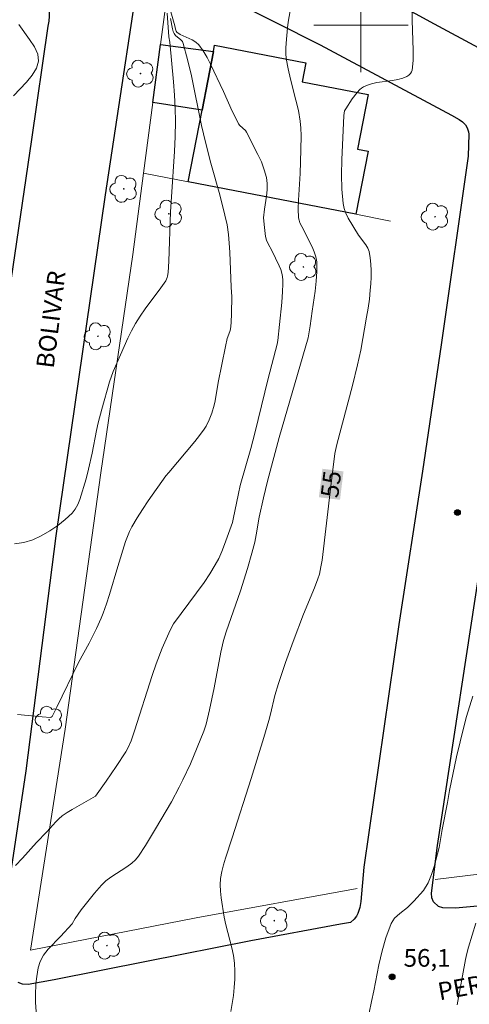
# Model space of a CAD drawing. Units: metres. Extents: x 279262 to 279777, y 1667685 to 1668249.
# Drawn here: x 279371 to 279409, y 1668117 to 1668200 of the extents above; entities that cross this region are included whole.
import ezdxf
from ezdxf.enums import TextEntityAlignment as Align

# ---------------------------------------------------------------- set-up
doc = ezdxf.new("R2010")
doc.units = ezdxf.units.M
doc.header["$MEASUREMENT"] = 0
for name, color, linetype, lineweight, true_color in [('Arvores_Isoladas', 7, 'Continuous', 18, 0x00ff33), ('Curvas_Intermediarias', 7, 'Continuous', 9, 0x783c14), ('Curvas_Mestras', 7, 'Continuous', 20, 0x783c14), ('Pto_Cotado', 7, 'Continuous', 9, 0x783c14), ('Topon_Curvas_Mestras', 7, 'Continuous', 9, 0x783c14), ('Topon_Pto_Cotado', 7, 'Continuous', 9, 0x783c14)]:
    doc.layers.add(name, color=color, linetype=linetype, lineweight=lineweight, true_color=true_color)
for name, color, linetype, lineweight in [('Edificacoes', 7, 'Continuous', 30), ('Malha_Coordenadas', 7, 'Continuous', 15), ('Muro_Grade', 8, 'Continuous', 20), ('Pavimentacao_Asfaltica_Mfio', 10, 'Continuous', 30), ('Pavimentacao_Nao_Asfaltica_Mfio', 10, 'Continuous', 30), ('Topon_Curvas_Mestras_Masc', 255, 'Continuous', 9), ('Topon_de_Vias', 7, 'Continuous', 9)]:
    doc.layers.add(name, color=color, linetype=linetype, lineweight=lineweight)
doc.styles.add('Arial', font='arial.ttf', dxfattribs={"height": 1.5})

# ---------------------------------------------------------------- blocks, each defined once
blk = doc.blocks.new('Cotas')
at = {"layer": 'Pto_Cotado'}
blk.add_hatch(color=256, dxfattribs=at).paths.add_polyline_path([(0, 0.24, 1), (0, -0.24, 1)])
at = {"layer": 'Pto_Cotado', "lineweight": -3}
blk.add_lwpolyline([(0, -0.24, -1), (0, 0.24, -1)], format="xyb", close=True, dxfattribs=at)
blk = doc.blocks.new('Arvore')
at = {"layer": 'Arvores_Isoladas'}
blk.add_lwpolyline([(-0.718, 0.493, 0.872324), (-0.722, -0.551, 0.862983), (0.284, -0.827, 0.900105), (0.89, 0.029, 0.863155), (0.262, 0.861, 0.882486)], format="xyb", close=True, dxfattribs=at)
blk.add_circle((0, 0), 0.0286, dxfattribs=at)

msp = doc.modelspace()

# ---------------------------------------------------------------- linework, layer by layer
at = {"layer": 'Curvas_Intermediarias', "flags": 128}
for points, elevation in [([(279370.621, 1668155.971), (279371.423, 1668156.076), (279372.162, 1668156.314), (279372.894, 1668156.649), (279373.607, 1668157.061), (279374.287, 1668157.53), (279374.922, 1668158.039), (279375.499, 1668158.567), (279375.774, 1668158.904), (279375.987, 1668159.298), (279376.155, 1668159.731), (279376.686, 1668161.485), (279376.895, 1668162.3), (279377.205, 1668163.658), (279377.584, 1668165.599), (279377.728, 1668166.253), (279378.028, 1668167.41), (279378.671, 1668169.715), (279378.991, 1668170.609), (279380.23, 1668173.414), (279380.546, 1668174.055), (279380.889, 1668174.68), (279381.282, 1668175.304), (279381.709, 1668175.91), (279383.039, 1668177.695), (279383.446, 1668178.308), (279383.563, 1668178.565), (279383.602, 1668178.704), (279383.649, 1668178.99), (279383.71, 1668179.964), (279383.85, 1668184.139), (279383.924, 1668185.419), (279384.188, 1668189.258), (279384.245, 1668190.538), (279384.264, 1668191.817), (279384.24, 1668192.94), (279384.18, 1668194.064), (279384.096, 1668195.187), (279383.802, 1668198.554), (279383.702, 1668199.005), (279383.563, 1668201.02)], 51), ([(279370.694, 1668128.667), (279371.305, 1668129.296), (279372.485, 1668130.626), (279373.352, 1668131.531), (279374.115, 1668132.375), (279374.384, 1668132.637), (279374.671, 1668132.877), (279375.086, 1668133.166), (279375.518, 1668133.433), (279377.304, 1668134.431), (279377.486, 1668134.555), (279378.383, 1668135.819), (279379.239, 1668137.062), (279380.062, 1668138.324), (279380.263, 1668138.687), (279380.506, 1668139.264), (279380.795, 1668140.096), (279382.295, 1668144.792), (279382.627, 1668145.78), (279383.142, 1668147.128), (279383.698, 1668148.396), (279383.9, 1668148.809), (279384.116, 1668149.167), (279386.702, 1668152.698), (279387.193, 1668153.427), (279387.648, 1668154.176), (279387.937, 1668154.734), (279388.191, 1668155.311), (279388.421, 1668155.902), (279389.098, 1668157.787), (279389.17, 1668158.078), (279389.605, 1668160.231), (279389.761, 1668160.912), (279390.665, 1668164.074), (279391.015, 1668165.353), (279392.146, 1668170.012), (279392.9, 1668172.919), (279392.956, 1668173.235), (279393.109, 1668174.582), (279393.291, 1668176.448), (279393.351, 1668177.386), (279393.374, 1668178.022), (279393.367, 1668178.338), (279393.34, 1668178.65), (279393.287, 1668178.954), (279393.198, 1668179.266), (279393.08, 1668179.571), (279392.436, 1668180.878), (279392.124, 1668181.444), (279392.003, 1668181.748), (279391.921, 1668182.064), (279391.816, 1668182.824), (279391.744, 1668183.631), (279391.826, 1668184.383), (279391.986, 1668185.473), (279392.042, 1668186.014), (279392.05, 1668186.547), (279391.986, 1668187.067), (279391.808, 1668187.728), (279391.564, 1668188.381), (279391.271, 1668189.025), (279390.287, 1668190.91), (279390.198, 1668191.042), (279389.722, 1668191.489), (279389.63, 1668191.619), (279389.351, 1668192.153), (279389.092, 1668192.698), (279388.346, 1668194.359), (279387.249, 1668196.685), (279386.953, 1668197.264), (279386.626, 1668197.814), (279386.257, 1668198.322), (279386.002, 1668198.559), (279385.696, 1668198.746), (279384.682, 1668199.215), (279384.387, 1668199.407), (279384.329, 1668199.475), (279384.269, 1668199.654), (279384.217, 1668199.952), (279383.822, 1668201.319)], 53), ([(279372.56, 1668114.678), (279372.411, 1668117.045), (279372.403, 1668117.674), (279372.426, 1668118.625), (279372.505, 1668119.241), (279372.633, 1668119.971), (279372.793, 1668120.516), (279373.064, 1668121.049), (279373.466, 1668121.575), (279374.53, 1668122.652), (279375.501, 1668123.711), (279375.772, 1668124.156), (279376.282, 1668124.9), (279376.829, 1668125.622), (279377.401, 1668126.319), (279377.988, 1668126.988), (279378.366, 1668127.353), (279378.784, 1668127.677), (279380.133, 1668128.56), (279380.565, 1668128.874), (279380.868, 1668129.144), (279381.126, 1668129.456), (279381.727, 1668130.372), (279382.587, 1668131.779), (279383.922, 1668134.079), (279384.593, 1668135.314), (279384.909, 1668135.942), (279385.537, 1668137.304), (279386.687, 1668140.078), (279386.877, 1668140.652), (279387.16, 1668141.875), (279387.548, 1668143.742), (279388.131, 1668146.775), (279388.348, 1668147.761), (279388.573, 1668148.511), (279389.776, 1668151.968), (279390.379, 1668153.887), (279390.754, 1668155.174), (279391.003, 1668156.122), (279391.121, 1668156.734), (279391.377, 1668158.246), (279391.728, 1668159.87), (279392.069, 1668161.283), (279393.073, 1668165.001), (279395.539, 1668173.446), (279395.702, 1668174.467), (279395.863, 1668175.727), (279396.112, 1668177.415), (279396.21, 1668178.256), (279396.264, 1668179.09), (279396.25, 1668179.915), (279396.18, 1668180.342), (279396.042, 1668180.76), (279395.858, 1668181.172), (279395.443, 1668181.987), (279395.157, 1668182.605), (279394.83, 1668183.219), (279394.754, 1668183.43), (279394.715, 1668183.648), (279394.689, 1668184.393), (279394.702, 1668185.144), (279394.834, 1668187.418), (279394.902, 1668189.405), (279394.929, 1668190.636), (279394.908, 1668191.247), (279394.85, 1668191.855), (279394.696, 1668192.746), (279394.49, 1668193.632), (279394.025, 1668195.398), (279393.818, 1668196.284), (279393.663, 1668197.174), (279393.628, 1668197.603), (279393.629, 1668198.036), (279393.656, 1668198.471), (279393.781, 1668199.778), (279393.834, 1668200.255), (279393.996, 1668201.213)], 54), ([(279383.85, 1668200.551), (279384.02, 1668199.679), (279384.078, 1668199.47), (279384.16, 1668199.274), (279384.269, 1668199.125), (279384.728, 1668198.748), (279384.856, 1668198.61), (279384.938, 1668198.446), (279385.301, 1668197.079), (279385.621, 1668195.691), (279386.493, 1668191.474), (279386.811, 1668190.077), (279387.28, 1668188.28), (279388.027, 1668185.594), (279388.464, 1668183.878), (279388.645, 1668183.056), (279388.772, 1668182.227), (279388.838, 1668181.485), (279388.882, 1668180.74), (279388.997, 1668177.751), (279389.059, 1668176.941), (279389.031, 1668175.54), (279388.986, 1668174.716), (279388.937, 1668174.202), (279388.879, 1668173.997), (279388.66, 1668173.395), (279388.512, 1668172.723), (279387.889, 1668169.659), (279387.629, 1668168.115), (279387.55, 1668167.734), (279387.36, 1668167.071), (279387.142, 1668166.504), (279386.869, 1668165.963), (279386.709, 1668165.709), (279386.322, 1668165.175), (279385.912, 1668164.655), (279383.697, 1668162.039), (279383.464, 1668161.735), (279381.962, 1668159.609), (279381.476, 1668158.892), (279381.01, 1668158.165), (279380.574, 1668157.422), (279380.371, 1668157.017), (279380.197, 1668156.596), (279380.044, 1668156.164), (279379.379, 1668154.058), (279378.671, 1668151.662), (279378.42, 1668150.869), (279378.148, 1668150.084), (279377.976, 1668149.649), (279377.583, 1668148.797), (279376.945, 1668147.54), (279376.057, 1668145.909), (279374.202, 1668142.102), (279373.806, 1668141.32), (279373.729, 1668141.25), (279373.666, 1668141.234), (279372.972, 1668141.28), (279370.876, 1668141.488)], 52), ([(279409.485, 1668143.048), (279408.962, 1668141.317), (279408.723, 1668140.442), (279408.103, 1668137.879), (279407.528, 1668135.021), (279407.357, 1668134.027), (279406.898, 1668131.716), (279406.648, 1668130.186), (279406.224, 1668128.581), (279405.99, 1668127.913), (279405.707, 1668127.183), (279405.311, 1668126.541), (279404.489, 1668125.627), (279403.951, 1668125.117), (279403.307, 1668124.6), (279402.861, 1668124.197), (279402.571, 1668123.75), (279402.121, 1668122.535), (279401.814, 1668121.439), (279401.52, 1668120.23), (279401.11, 1668118.033), (279400.902, 1668117.114), (279400.712, 1668116.163)], 56), ([(279409.752, 1668123.772), (279409.113, 1668121.733), (279408.976, 1668121.211), (279408.865, 1668120.681), (279408.168, 1668116.845)], 57)]:
    msp.add_lwpolyline(points, dxfattribs=dict(at, elevation=elevation))
at = {"layer": 'Curvas_Mestras', "flags": 128}
for points, elevation in [([(279404.348, 1668201.266), (279404.341, 1668200.413), (279404.433, 1668197.833), (279404.421, 1668196.995), (279404.35, 1668196.183), (279404.297, 1668196.024), (279404.195, 1668195.881), (279404.055, 1668195.754), (279403.892, 1668195.646), (279403.552, 1668195.493), (279403.13, 1668195.378), (279402.691, 1668195.299), (279401.344, 1668195.121), (279400.908, 1668195.027), (279400.553, 1668194.912), (279400.213, 1668194.749), (279400.059, 1668194.647), (279399.921, 1668194.53), (279399.691, 1668194.288), (279399.271, 1668193.754), (279398.709, 1668192.897), (279398.621, 1668192.721), (279398.566, 1668192.529), (279398.543, 1668192.333), (279398.387, 1668188.576), (279398.365, 1668187.325), (279398.39, 1668186.084), (279398.483, 1668184.86), (279398.571, 1668184.435), (279398.728, 1668184.024), (279398.932, 1668183.623), (279399.803, 1668182.167), (279400.417, 1668181.358), (279400.58, 1668181.076), (279400.688, 1668180.777), (279400.786, 1668180.253), (279400.842, 1668179.713), (279400.864, 1668179.162), (279400.859, 1668178.606), (279400.834, 1668178.052), (279400.795, 1668177.505), (279400.716, 1668176.737), (279400.607, 1668175.97), (279400.478, 1668175.205), (279399.982, 1668172.418), (279399.72, 1668171.151), (279399.286, 1668169.416), (279397.968, 1668164.416), (279397.789, 1668163.63), (279397.437, 1668160.876), (279396.701, 1668154.588), (279396.61, 1668154.008), (279396.474, 1668153.393), (279396.355, 1668152.99), (279396.066, 1668152.228), (279395.129, 1668149.996), (279394.243, 1668147.674), (279393.599, 1668145.909), (279392.996, 1668144.13), (279392.704, 1668143.086), (279392.327, 1668141.503), (279392.187, 1668140.979), (279391.764, 1668139.538), (279390.681, 1668136.045), (279389.085, 1668131.009), (279388.511, 1668129.295), (279388.335, 1668128.722), (279388.193, 1668128.146), (279388.102, 1668127.565), (279388.074, 1668127.023), (279388.092, 1668126.476), (279388.145, 1668125.925), (279388.403, 1668124.28), (279388.536, 1668123.627), (279389.057, 1668121.683), (279389.195, 1668121.033), (279389.277, 1668120.379), (279389.307, 1668119.697), (279389.301, 1668119.01), (279389.262, 1668118.319), (279389.192, 1668117.63), (279389.093, 1668116.947), (279388.966, 1668116.273)], 55), ([(279370.527, 1668194.009), (279371.625, 1668195.171), (279372.126, 1668195.748), (279372.497, 1668196.334), (279372.667, 1668196.936), (279372.588, 1668197.54), (279372.308, 1668198.154), (279371.9, 1668198.776), (279370.978, 1668200.039)], 50)]:
    msp.add_lwpolyline(points, dxfattribs=dict(at, elevation=elevation))
at = {"layer": 'Edificacoes', "flags": 128}
for points in [[(279382.993, 1668198.349), (279387.488, 1668197.749), (279386.523, 1668192.773), (279382.345, 1668193.437)], [(279385.346, 1668186.7), (279386.523, 1668192.773), (279387.488, 1668197.749), (279387.594, 1668198.297), (279395.329, 1668196.798), (279395.019, 1668195.195), (279400.618, 1668194.109), (279399.72, 1668189.478), (279400.612, 1668189.305), (279399.573, 1668183.942)]]:
    msp.add_lwpolyline(points, close=True, dxfattribs=at)
at = {"layer": 'Malha_Coordenadas', "flags": 128}
for points in [[(279400, 1668204), (279400, 1668196)], [(279404, 1668200), (279396, 1668200)]]:
    msp.add_lwpolyline(points, dxfattribs=at)
at = {"layer": 'Muro_Grade', "flags": 128}
for points in [[(279381.553, 1668187.436), (279382.345, 1668193.437), (279382.993, 1668198.349), (279383.667, 1668203.463), (279383.925, 1668203.427)], [(279399.683, 1668126.708), (279386.033, 1668124.228), (279371.985, 1668121.469), (279374.923, 1668140.241), (279377.95, 1668161.998), (279380.642, 1668180.527), (279381.553, 1668187.436)], [(279381.553, 1668187.436), (279385.346, 1668186.7), (279399.573, 1668183.942), (279402.519, 1668183.371)], [(279433.303, 1668129.76), (279431.353, 1668129.7), (279415.091, 1668128.551), (279406.312, 1668127.466)]]:
    msp.add_lwpolyline(points, dxfattribs=at)
at = {"layer": 'Pavimentacao_Asfaltica_Mfio', "flags": 128}
for points in [[(279369.483, 1668122.538), (279371.597, 1668136.7), (279374.142, 1668156.65), (279378.326, 1668185.6), (279381.939, 1668209.334), (279382.979, 1668215.706), (279383.111, 1668217.365), (279382.947, 1668218.656), (279382.619, 1668219.685), (279382.088, 1668220.651), (279381.499, 1668221.5), (279381.07, 1668221.999), (279380.2, 1668222.71), (279379.27, 1668223.091), (279378.471, 1668223.303), (279377.604, 1668223.388), (279376.716, 1668223.491), (279375.583, 1668223.442), (279374.04, 1668223.127), (279373.168, 1668222.79), (279372.621, 1668222.499), (279371.267, 1668221.538), (279370.78, 1668221.03)], [(279370.436, 1668208.532), (279371.883, 1668205.415), (279372.622, 1668203.899), (279373.046, 1668202.899), (279373.269, 1668202.363), (279373.461, 1668201.795), (279373.547, 1668201.268), (279373.57, 1668200.767), (279373.518, 1668200.345), (279373.446, 1668199.911), (279372.049, 1668190.299), (279368.544, 1668166.557)], [(279495.773, 1668127.271), (279475.485, 1668127.365), (279453.165, 1668127.497), (279439.103, 1668127.276), (279426.984, 1668126.596), (279417.906, 1668125.953), (279408.031, 1668125.057), (279406.957, 1668125.084), (279406.567, 1668125.2), (279406.161, 1668125.587)], [(279399.747, 1668124.584), (279399.635, 1668124.377), (279399.434, 1668124.112), (279399.107, 1668123.837), (279398.281, 1668123.687), (279390.65, 1668122.283), (279381.817, 1668120.512), (279373.991, 1668118.966), (279371.775, 1668118.565), (279371.291, 1668118.582), (279370.927, 1668118.733)]]:
    msp.add_lwpolyline(points, dxfattribs=at)
at = {"layer": 'Pavimentacao_Nao_Asfaltica_Mfio', "flags": 128}
for points in [[(279478.132, 1668162.038), (279477.553, 1668162.16), (279476.605, 1668162.433), (279475.512, 1668162.95), (279468.019, 1668166.933), (279459.768, 1668171.452), (279449.174, 1668177.049), (279433.903, 1668185.291), (279420.428, 1668192.45), (279406.254, 1668200.072), (279392.037, 1668207.83)], [(279388.857, 1668202.238), (279396.537, 1668198.317), (279407.672, 1668192.344), (279408.338, 1668191.989), (279408.625, 1668191.792), (279408.871, 1668191.536), (279409.01, 1668191.282), (279409.125, 1668190.95), (279409.164, 1668190.743), (279409.085, 1668188.877), (279406.798, 1668172.853), (279405.22, 1668162.142)], [(279405.22, 1668162.142), (279403.221, 1668149.113), (279400.239, 1668128.528), (279400, 1668125.6), (279399.9, 1668125.091), (279399.747, 1668124.584)], [(279406.161, 1668125.587), (279406.002, 1668125.919), (279405.986, 1668126.314), (279406.507, 1668130.363), (279410.366, 1668155.71), (279410.627, 1668156.062), (279410.815, 1668156.115), (279411.373, 1668156.175), (279411.731, 1668156.167), (279436.163, 1668156.237), (279464.979, 1668156.044), (279485.897, 1668155.905)]]:
    msp.add_lwpolyline(points, dxfattribs=at)
at = {"layer": 'Topon_Curvas_Mestras_Masc'}
msp.add_solid([(279398.227, 1668159.705, 55), (279398.525, 1668162.121, 55), (279396.434, 1668159.926, 55), (279396.732, 1668162.342, 55)], dxfattribs=at)

# ---------------------------------------------------------------- block references
at = {"layer": 'Arvores_Isoladas'}
for p in [(279381.307, 1668195.883), (279379.878, 1668186.098), (279383.704, 1668183.992), (279406.291, 1668183.739), (279395.12, 1668179.476), (279377.695, 1668173.589), (279373.551, 1668141.038), (279392.655, 1668123.986), (279378.461, 1668121.866)]:
    msp.add_blockref('Arvore', p, dxfattribs=at)
at = {"layer": 'Pto_Cotado'}
for p in [(279408.192, 1668158.631, 55.575), (279402.65, 1668119.213, 56.15)]:
    msp.add_blockref('Cotas', p, dxfattribs=at)

# ---------------------------------------------------------------- texts
at = {"layer": 'Topon_Curvas_Mestras', "style": 'Arial'}
msp.add_text('55', height=1.5, rotation=82.97187, dxfattribs=at).set_placement((279397.458, 1668161.037, 55), align=Align.MIDDLE_CENTER)
at = {"layer": 'Topon_de_Vias', "style": 'Arial'}
for s, rotation, p in [('BOLIVAR', 82.97059, (279373.938, 1668170.81)), ('PEREIRA', 10.36033, (279406.679, 1668117.215))]:
    msp.add_text(s, height=1.5, rotation=rotation, dxfattribs=at).set_placement(p)
at = {"layer": 'Topon_Pto_Cotado', "style": 'Arial'}
msp.add_text('56,1', height=1.5, dxfattribs=at).set_placement((279403.624, 1668120.076, 56.15))

doc.saveas('drawing.dxf')
